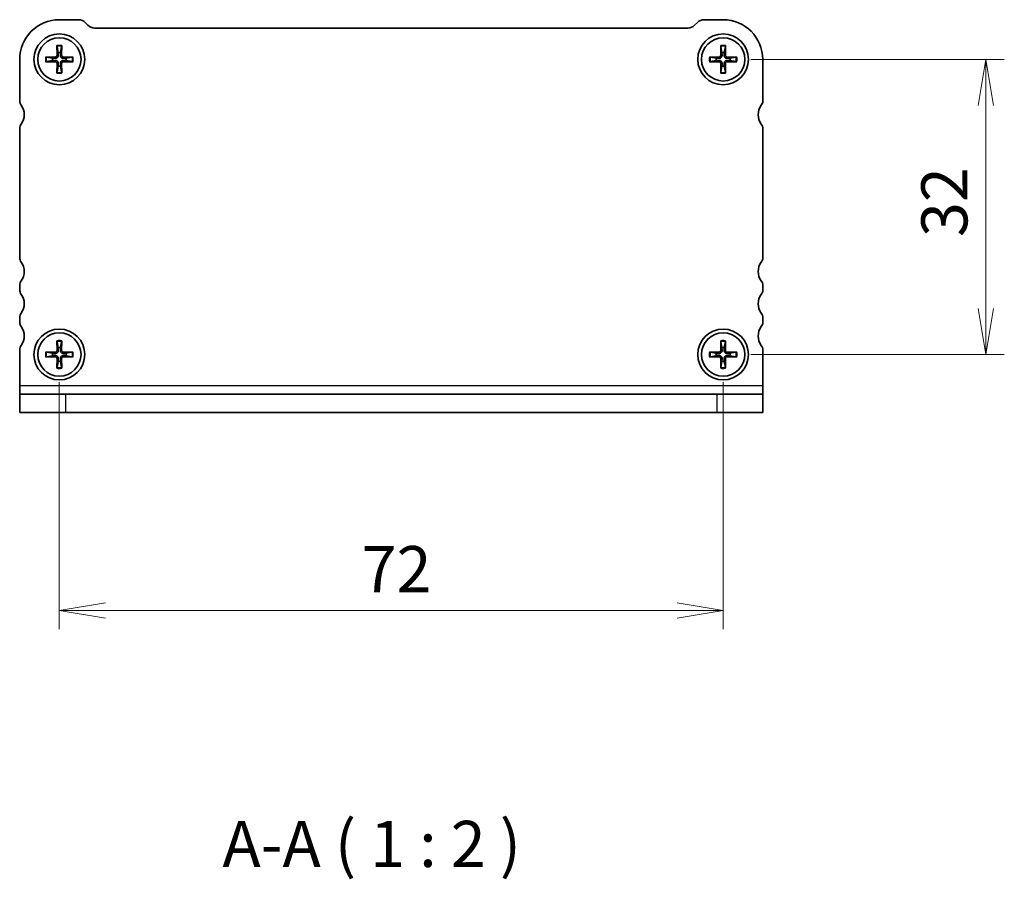
# Model space of a CAD drawing. Units: millimetres. Extents: x 0 to 3364, y 0 to 562.
# Drawn here: x 645 to 751, y 153 to 246 of the extents above; entities that cross this region are included whole.
import ezdxf

# ---------------------------------------------------------------- set-up
doc = ezdxf.new("R2010")
doc.units = ezdxf.units.MM
for name, color, linetype, lineweight in [('Dimension (ISO)', 7, 'Continuous', 18), ('Dimension (ISO) @ 1', 7, 'Continuous', 18), ('Symbol (ISO)', 7, 'Continuous', 18), ('Visible (ISO)', 7, 'Continuous', 35), ('Visible Narrow (ISO)', 7, 'Continuous', 25)]:
    doc.layers.add(name, color=color, linetype=linetype, lineweight=lineweight)
doc.styles.add('Note Text (TK)', font='MS PGothic.ttf')
doc.dimstyles.new('Default - Method 1b (TK)', dxfattribs={"dimtxt": 2.5, "dimasz": 2.5, "dimexe": 1, "dimexo": 1.5, "dimgap": 1, "dimtad": 1, "dimrnd": 1e-08, "dimdsep": 46, "dimtxsty": 'Note Text (TK)', "dimblk": 'OPEN', "dimcen": 0.09, "dimdle": 5, "dimclrd": 100, "dimclre": 100, "dimclrt": 7, "dimadec": 1, "dimazin": 1, "dimtfac": 1, "dimtmove": 0, "dimatfit": 3, "dimldrblk": 'OPEN', "dimfxl": 0, "dimtolj": 1, "dimlwd": -1, "dimlwe": -1, "dimarcsym": 0})

# ---------------------------------------------------------------- blocks, each defined once
blk = doc.blocks.new('_Open')
at = {"color": 0, "linetype": 'ByBlock', "lineweight": -2}
for p, q in [((-1, 0.167), (0, 0)), ((-1, -0.167), (0, 0)), ((0, 0), (-1, 0))]:
    blk.add_line(p, q, dxfattribs=at)
blk = doc.blocks.new('*D185')
at = {"layer": 'Defpoints', "color": 0, "transparency": 16777216}
for p in [(648.92, 209.52), (720.92, 209.52), (720.92, 181.75)]:
    blk.add_point(p, dxfattribs=at)
at = {"layer": 'Dimension (ISO)', "color": 100, "transparency": 16777216}
for p, q in [((648.92, 206.52), (648.92, 179.75)), ((720.92, 206.52), (720.92, 179.75)), ((653.92, 181.75), (715.92, 181.75))]:
    blk.add_line(p, q, dxfattribs=at)
at = {"layer": 'Dimension (ISO)', "color": 100, "transparency": 16777216, "xscale": 5, "yscale": 5, "zscale": 5, "rotation": 180}
blk.add_blockref('_Open', (648.92, 181.75), dxfattribs=at)
at = {"layer": 'Dimension (ISO)', "color": 100, "transparency": 16777216, "xscale": 5, "yscale": 5, "zscale": 5}
blk.add_blockref('_Open', (720.92, 181.75), dxfattribs=at)
at = {"layer": 'Dimension (ISO)', "color": 7, "transparency": 16777216, "insert": (681.71, 186.25), "char_height": 5, "attachment_point": 4, "style": 'Note Text (TK)'}
blk.add_mtext('\\A1;72', dxfattribs=at)
blk = doc.blocks.new('*D186')
at = {"layer": 'Defpoints', "color": 0, "transparency": 16777216}
for p in [(720.92, 241.52), (749.42, 241.52), (720.92, 209.52)]:
    blk.add_point(p, dxfattribs=at)
at = {"layer": 'Dimension (ISO)', "color": 100, "transparency": 16777216}
for p, q in [((723.92, 241.52), (751.42, 241.52)), ((749.42, 214.52), (749.42, 236.52)), ((723.92, 209.52), (751.42, 209.52))]:
    blk.add_line(p, q, dxfattribs=at)
at = {"layer": 'Dimension (ISO)', "color": 100, "transparency": 16777216, "xscale": 5, "yscale": 5, "zscale": 5}
for p, rotation in [((749.42, 241.52), 90), ((749.42, 209.52), 270)]:
    blk.add_blockref('_Open', p, dxfattribs=dict(at, rotation=rotation))
at = {"layer": 'Dimension (ISO)', "color": 7, "transparency": 16777216, "insert": (744.92, 222.26), "char_height": 5, "attachment_point": 4, "rotation": 90, "style": 'Note Text (TK)'}
blk.add_mtext('\\A1;32', dxfattribs=at)

msp = doc.modelspace()

# ---------------------------------------------------------------- linework, layer by layer
at = {"layer": 'Visible (ISO)'}
for p, q in [((648.9226, 245.8222), (651.0084, 245.8222)), ((718.8368, 245.8222), (720.9226, 245.8222)), ((651.7155, 245.5293), (652.0297, 245.215)), ((652.7368, 244.9222), (717.1084, 244.9222)), ((717.8155, 245.2151), (718.1297, 245.5293)), ((648.6675, 243.0136), (648.6697, 241.9621)), ((648.6726, 242.9218), (648.7916, 242.2625)), ((649.0536, 242.2625), (649.1726, 242.9218)), ((649.1777, 243.0136), (649.1755, 241.9621)), ((720.6675, 243.0136), (720.6697, 241.9622)), ((720.6726, 242.9218), (720.7916, 242.2625)), ((721.0536, 242.2625), (721.1726, 242.9218)), ((721.1777, 243.0136), (721.1755, 241.9622)), ((644.6226, 237.0222), (644.6226, 241.5222)), ((647.4311, 241.7773), (648.4826, 241.7751)), ((648.1822, 241.6532), (647.5229, 241.7722)), ((647.5229, 241.2722), (648.1822, 241.3911)), ((650.4141, 241.7773), (649.3626, 241.7751)), ((650.3223, 241.7722), (649.663, 241.6532)), ((649.663, 241.3911), (650.3223, 241.2722)), ((719.4311, 241.7773), (720.4826, 241.7751)), ((720.1822, 241.6532), (719.5229, 241.7722)), ((719.5229, 241.2722), (720.1822, 241.3911)), ((722.4141, 241.7773), (721.3626, 241.7751)), ((722.3223, 241.7722), (721.663, 241.6532)), ((721.663, 241.3911), (722.3223, 241.2722)), ((725.2226, 241.5222), (725.2226, 237.0222)), ((647.4311, 241.267), (648.4826, 241.2692)), ((648.6675, 240.0307), (648.6697, 241.0822)), ((648.7916, 240.7818), (648.6726, 240.1225)), ((649.1726, 240.1225), (649.0536, 240.7818)), ((649.1777, 240.0307), (649.1755, 241.0822)), ((650.4141, 241.267), (649.3626, 241.2692)), ((719.4311, 241.267), (720.4826, 241.2692)), ((720.6675, 240.0307), (720.6697, 241.0822)), ((720.7916, 240.7818), (720.6726, 240.1225)), ((721.1726, 240.1225), (721.0536, 240.7818)), ((721.1777, 240.0307), (721.1755, 241.0822)), ((722.4141, 241.267), (721.3626, 241.2692)), ((644.6226, 220.0222), (644.6226, 234.0222)), ((725.2226, 234.0221), (725.2226, 220.0222)), ((644.6226, 216.5222), (644.6226, 217.0222)), ((725.2226, 217.0222), (725.2226, 216.5222)), ((644.6226, 213.0222), (644.6226, 213.5222)), ((725.2226, 213.5222), (725.2226, 213.0222)), ((648.6675, 211.0136), (648.6697, 209.9621)), ((648.6726, 210.9218), (648.7916, 210.2625)), ((649.0536, 210.2625), (649.1726, 210.9218)), ((649.1777, 211.0136), (649.1755, 209.9621)), ((720.6675, 211.0136), (720.6697, 209.9622)), ((720.6726, 210.9218), (720.7916, 210.2625)), ((721.0536, 210.2625), (721.1726, 210.9218)), ((721.1777, 211.0136), (721.1755, 209.9622)), ((644.6226, 209.5222), (644.6226, 210.0222)), ((644.6226, 206.1597), (644.6226, 209.5222)), ((647.4311, 209.7773), (648.4826, 209.7751)), ((648.1822, 209.6532), (647.5229, 209.7722)), ((647.5229, 209.2722), (648.1822, 209.3911)), ((650.4141, 209.7773), (649.3626, 209.7751)), ((650.3223, 209.7722), (649.663, 209.6532)), ((649.663, 209.3911), (650.3223, 209.2722)), ((719.4311, 209.7773), (720.4826, 209.7751)), ((720.1822, 209.6532), (719.5229, 209.7722)), ((719.5229, 209.2722), (720.1822, 209.3911)), ((722.4141, 209.7773), (721.3626, 209.7751)), ((722.3223, 209.7722), (721.663, 209.6532)), ((721.663, 209.3911), (722.3223, 209.2722)), ((725.2226, 210.0222), (725.2226, 206.1597)), ((647.4311, 209.267), (648.4826, 209.2692)), ((648.6675, 208.0307), (648.6697, 209.0822)), ((648.7916, 208.7818), (648.6726, 208.1225)), ((649.1726, 208.1225), (649.0536, 208.7818)), ((649.1777, 208.0307), (649.1755, 209.0822)), ((650.4141, 209.267), (649.3626, 209.2692)), ((719.4311, 209.267), (720.4826, 209.2692)), ((720.6675, 208.0307), (720.6697, 209.0822)), ((720.7916, 208.7818), (720.6726, 208.1225)), ((721.1726, 208.1225), (721.0536, 208.7818)), ((721.1777, 208.0307), (721.1755, 209.0822)), ((722.4141, 209.267), (721.3626, 209.2692)), ((644.6226, 206.1597), (644.6226, 205.2222)), ((725.2226, 206.1597), (725.2226, 205.2222)), ((644.6226, 205.2222), (649.6226, 205.2222)), ((644.6226, 205.2222), (644.6226, 203.2222)), ((649.6226, 205.2222), (720.2226, 205.2222)), ((720.2226, 205.2222), (725.2226, 205.2222)), ((725.2226, 203.2222), (725.2226, 205.2222)), ((649.6226, 203.2222), (644.6226, 203.2222)), ((649.6226, 203.2222), (720.2226, 203.2222)), ((725.2226, 203.2222), (720.2226, 203.2222))]:
    msp.add_line(p, q, dxfattribs=at)
for centre, radius in [((648.9226, 241.5222), 2.75), ((648.9226, 241.5222), 2.35), ((720.9226, 241.5222), 2.75), ((720.9226, 241.5222), 2.35), ((648.9226, 209.5222), 2.75), ((648.9226, 209.5222), 2.35), ((720.9226, 209.5222), 2.75), ((720.9226, 209.5222), 2.35)]:
    msp.add_circle(centre, radius, dxfattribs=at)
for centre, radius, start, end in [((648.9226, 241.5222), 4.3, 90.000007, 180.000007), ((651.0084, 244.8222), 1, 45.000007, 90.000007), ((718.8368, 244.8222), 1, 90.000007, 135.000007), ((720.9226, 241.5222), 4.3, 0.000007, 90.000007), ((652.7368, 245.9222), 1, 225.000007, 270.000007), ((717.1084, 245.9222), 1, 270.000007, 315.000007), ((648.9226, 241.5222), 0.7519, 169.962619, 190.037395), ((648.483, 241.9617), 0.1867, 269.878976, 0.121039), ((648.9226, 241.5222), 0.7519, 79.962619, 100.037395), ((649.3622, 241.9617), 0.1867, 179.878976, 270.121039), ((648.9226, 241.5222), 0.7519, 349.962619, 10.037395), ((720.9226, 241.5222), 0.7519, 169.962619, 190.037395), ((720.483, 241.9618), 0.1867, 269.878976, 0.121039), ((720.9226, 241.5222), 0.7519, 79.962619, 100.037395), ((721.3622, 241.9618), 0.1867, 179.878976, 270.121039), ((720.9226, 241.5222), 0.7519, 349.962619, 10.037395), ((648.483, 241.0826), 0.1867, 359.878976, 90.121039), ((648.9226, 241.5222), 0.7519, 259.962619, 280.037395), ((649.3622, 241.0826), 0.1867, 89.878976, 180.121039), ((720.483, 241.0826), 0.1867, 359.878976, 90.121039), ((720.9226, 241.5222), 0.7519, 259.962619, 280.037395), ((721.3622, 241.0826), 0.1867, 89.878976, 180.121039), ((645.4226, 237.0222), 0.8, 180.000007, 216.869904), ((643.4226, 235.5222), 1.7, 0.000008, 36.869904), ((726.4226, 235.5222), 1.7, 143.13011, 179.999597), ((724.4226, 237.0222), 0.8, 323.13011, 0.000007), ((643.4226, 235.5222), 1.7, 323.130114, 0.000007), ((726.4226, 235.5221), 1.7, 179.99643, 216.869865), ((645.4226, 234.0222), 0.8, 143.130114, 180.000011), ((724.4226, 234.0221), 0.8, 0.000878, 36.869901), ((645.4226, 220.0222), 0.8, 180.000007, 216.869906), ((724.4226, 220.0222), 0.8, 323.130108, 0.000007), ((643.4226, 218.5222), 1.7, 323.13011, 36.869907), ((726.4226, 218.5222), 1.7, 143.130108, 216.869905), ((645.4226, 217.0222), 0.8, 143.13011, 180.000007), ((724.4226, 217.0222), 0.8, 0.000007, 36.869905), ((645.4226, 216.5222), 0.8, 180.000007, 216.869905), ((643.4226, 215.0222), 1.7, 323.13011, 36.869905), ((726.4226, 215.0222), 1.7, 143.13011, 216.869905), ((724.4226, 216.5222), 0.8, 323.13011, 0.000007), ((645.4226, 213.5222), 0.8, 143.13011, 180.000007), ((724.4226, 213.5222), 0.8, 0.000007, 36.869905), ((645.4226, 213.0222), 0.8, 180.000007, 216.869905), ((643.4226, 211.5222), 1.7, 323.13011, 36.869905), ((726.4226, 211.5222), 1.7, 143.13011, 216.869905), ((724.4226, 213.0222), 0.8, 323.13011, 0.000007), ((645.4226, 210.0222), 0.8, 143.13011, 180.000007), ((724.4226, 210.0222), 0.8, 0.000012, 36.86991), ((648.9226, 209.5222), 0.7519, 169.962619, 190.037395), ((648.483, 209.9617), 0.1867, 269.878976, 0.121039), ((648.9226, 209.5222), 0.7519, 79.962619, 100.037395), ((649.3622, 209.9617), 0.1867, 179.878976, 270.121039), ((648.9226, 209.5222), 0.7519, 349.962619, 10.037395), ((720.9226, 209.5222), 0.7519, 169.962619, 190.037395), ((720.483, 209.9618), 0.1867, 269.878976, 0.121039), ((720.9226, 209.5222), 0.7519, 79.962619, 100.037395), ((721.3622, 209.9618), 0.1867, 179.878976, 270.121039), ((720.9226, 209.5222), 0.7519, 349.962619, 10.037395), ((648.483, 209.0826), 0.1867, 359.878976, 90.121039), ((648.9226, 209.5222), 0.7519, 259.962619, 280.037395), ((649.3622, 209.0826), 0.1867, 89.878976, 180.121039), ((720.483, 209.0826), 0.1867, 359.878976, 90.121039), ((720.9226, 209.5222), 0.7519, 259.962619, 280.037395), ((721.3622, 209.0826), 0.1867, 89.878976, 180.121039)]:
    msp.add_arc(centre, radius, start, end, dxfattribs=at)
for points, knots in [([(648.6726, 242.9218), (648.6717, 242.9267), (648.6709, 242.9335), (648.6694, 242.9496), (648.6687, 242.9622), (648.6678, 242.9857), (648.6675, 243.0008), (648.6675, 243.0136)], [0.0349389793, 0.0349389793, 0.0349389793, 0.0349389793, 0.0380052867, 0.0380052867, 0.041798049, 0.041798049, 0.0456391434, 0.0456391434, 0.0456391434, 0.0456391434]), ([(649.1777, 243.0136), (649.1777, 243.0008), (649.1774, 242.9857), (649.1765, 242.9622), (649.1758, 242.9496), (649.1743, 242.9335), (649.1734, 242.9267), (649.1726, 242.9218)], [0.0153012311, 0.0153012311, 0.0153012311, 0.0153012311, 0.0191423255, 0.0191423255, 0.0229350878, 0.0229350878, 0.0260013952, 0.0260013952, 0.0260013952, 0.0260013952]), ([(720.6726, 242.9218), (720.6717, 242.9267), (720.6709, 242.9335), (720.6694, 242.9496), (720.6687, 242.9622), (720.6678, 242.9857), (720.6675, 243.0008), (720.6675, 243.0136)], [0.0349389793, 0.0349389793, 0.0349389793, 0.0349389793, 0.0380052867, 0.0380052867, 0.041798049, 0.041798049, 0.0456391434, 0.0456391434, 0.0456391434, 0.0456391434]), ([(721.1777, 243.0136), (721.1777, 243.0008), (721.1774, 242.9857), (721.1765, 242.9622), (721.1758, 242.9496), (721.1743, 242.9335), (721.1734, 242.9267), (721.1726, 242.9218)], [0.0153012311, 0.0153012311, 0.0153012311, 0.0153012311, 0.0191423255, 0.0191423255, 0.0229350878, 0.0229350878, 0.0260013952, 0.0260013952, 0.0260013952, 0.0260013952]), ([(647.4311, 241.7773), (647.4439, 241.7773), (647.459, 241.777), (647.4825, 241.7761), (647.4951, 241.7753), (647.5112, 241.7739), (647.5181, 241.773), (647.5229, 241.7722)], [0.0153012311, 0.0153012311, 0.0153012311, 0.0153012311, 0.0191423255, 0.0191423255, 0.0229350878, 0.0229350878, 0.0260013952, 0.0260013952, 0.0260013952, 0.0260013952]), ([(648.806, 241.9624), (648.8077, 241.9269), (648.803, 241.8899), (648.7868, 241.8351), (648.777, 241.8114), (648.7508, 241.7667), (648.7344, 241.7456), (648.6992, 241.7104), (648.6781, 241.694), (648.6333, 241.6678), (648.6096, 241.658), (648.5548, 241.6417), (648.5179, 241.6371), (648.4823, 241.6388)], [0.1424961555, 0.1424961555, 0.1424961555, 0.1424961555, 0.1536372285, 0.1536372285, 0.161107732, 0.161107732, 0.1685782355, 0.1685782355, 0.176048739, 0.176048739, 0.1835192426, 0.1835192426, 0.1946603155, 0.1946603155, 0.1946603155, 0.1946603155]), ([(648.4823, 241.4055), (648.5179, 241.4072), (648.5548, 241.4026), (648.6096, 241.3863), (648.6333, 241.3765), (648.6781, 241.3504), (648.6992, 241.334), (648.7344, 241.2987), (648.7508, 241.2776), (648.777, 241.2329), (648.7868, 241.2092), (648.803, 241.1544), (648.8077, 241.1174), (648.806, 241.0819)], [0.1424961555, 0.1424961555, 0.1424961555, 0.1424961555, 0.1536372285, 0.1536372285, 0.161107732, 0.161107732, 0.1685782355, 0.1685782355, 0.176048739, 0.176048739, 0.1835192426, 0.1835192426, 0.1946603155, 0.1946603155, 0.1946603155, 0.1946603155]), ([(649.3629, 241.6388), (649.3273, 241.6371), (649.2904, 241.6417), (649.2355, 241.658), (649.2119, 241.6678), (649.1671, 241.694), (649.146, 241.7104), (649.1108, 241.7456), (649.0944, 241.7667), (649.0682, 241.8114), (649.0584, 241.8351), (649.0422, 241.8899), (649.0375, 241.9269), (649.0392, 241.9624)], [0.1424961555, 0.1424961555, 0.1424961555, 0.1424961555, 0.1536372285, 0.1536372285, 0.161107732, 0.161107732, 0.1685782355, 0.1685782355, 0.176048739, 0.176048739, 0.1835192426, 0.1835192426, 0.1946603155, 0.1946603155, 0.1946603155, 0.1946603155]), ([(649.0392, 241.0819), (649.0375, 241.1174), (649.0422, 241.1544), (649.0584, 241.2092), (649.0682, 241.2329), (649.0944, 241.2776), (649.1108, 241.2987), (649.146, 241.334), (649.1671, 241.3504), (649.2119, 241.3765), (649.2355, 241.3863), (649.2904, 241.4026), (649.3273, 241.4072), (649.3629, 241.4055)], [0.1424961555, 0.1424961555, 0.1424961555, 0.1424961555, 0.1536372285, 0.1536372285, 0.161107732, 0.161107732, 0.1685782355, 0.1685782355, 0.176048739, 0.176048739, 0.1835192426, 0.1835192426, 0.1946603155, 0.1946603155, 0.1946603155, 0.1946603155]), ([(650.3223, 241.7722), (650.3271, 241.773), (650.334, 241.7739), (650.3501, 241.7753), (650.3627, 241.7761), (650.3862, 241.777), (650.4012, 241.7773), (650.4141, 241.7773)], [0.0349389793, 0.0349389793, 0.0349389793, 0.0349389793, 0.0380052867, 0.0380052867, 0.041798049, 0.041798049, 0.0456391434, 0.0456391434, 0.0456391434, 0.0456391434]), ([(719.4311, 241.7773), (719.4439, 241.7773), (719.459, 241.777), (719.4825, 241.7761), (719.4951, 241.7753), (719.5112, 241.7739), (719.5181, 241.773), (719.5229, 241.7722)], [0.0153012311, 0.0153012311, 0.0153012311, 0.0153012311, 0.0191423255, 0.0191423255, 0.0229350878, 0.0229350878, 0.0260013952, 0.0260013952, 0.0260013952, 0.0260013952]), ([(720.806, 241.9624), (720.8077, 241.9269), (720.803, 241.8899), (720.7868, 241.8351), (720.777, 241.8115), (720.7508, 241.7667), (720.7344, 241.7456), (720.6992, 241.7104), (720.6781, 241.694), (720.6333, 241.6678), (720.6097, 241.658), (720.5548, 241.6417), (720.5179, 241.6371), (720.4823, 241.6388)], [0.1424961555, 0.1424961555, 0.1424961555, 0.1424961555, 0.1536372285, 0.1536372285, 0.161107732, 0.161107732, 0.1685782355, 0.1685782355, 0.176048739, 0.176048739, 0.1835192426, 0.1835192426, 0.1946603155, 0.1946603155, 0.1946603155, 0.1946603155]), ([(720.4823, 241.4055), (720.5179, 241.4072), (720.5548, 241.4026), (720.6097, 241.3863), (720.6333, 241.3765), (720.6781, 241.3504), (720.6992, 241.334), (720.7344, 241.2987), (720.7508, 241.2776), (720.777, 241.2329), (720.7868, 241.2092), (720.803, 241.1544), (720.8077, 241.1174), (720.806, 241.0819)], [0.1424961555, 0.1424961555, 0.1424961555, 0.1424961555, 0.1536372285, 0.1536372285, 0.161107732, 0.161107732, 0.1685782355, 0.1685782355, 0.176048739, 0.176048739, 0.1835192426, 0.1835192426, 0.1946603155, 0.1946603155, 0.1946603155, 0.1946603155]), ([(721.3629, 241.6388), (721.3273, 241.6371), (721.2904, 241.6417), (721.2355, 241.658), (721.2119, 241.6678), (721.1671, 241.694), (721.146, 241.7104), (721.1108, 241.7456), (721.0944, 241.7667), (721.0682, 241.8115), (721.0584, 241.8351), (721.0422, 241.8899), (721.0375, 241.9269), (721.0392, 241.9624)], [0.1424961555, 0.1424961555, 0.1424961555, 0.1424961555, 0.1536372285, 0.1536372285, 0.161107732, 0.161107732, 0.1685782355, 0.1685782355, 0.176048739, 0.176048739, 0.1835192426, 0.1835192426, 0.1946603155, 0.1946603155, 0.1946603155, 0.1946603155]), ([(721.0392, 241.0819), (721.0375, 241.1174), (721.0422, 241.1544), (721.0584, 241.2092), (721.0682, 241.2329), (721.0944, 241.2776), (721.1108, 241.2987), (721.146, 241.334), (721.1671, 241.3504), (721.2119, 241.3765), (721.2355, 241.3863), (721.2904, 241.4026), (721.3273, 241.4072), (721.3629, 241.4055)], [0.1424961555, 0.1424961555, 0.1424961555, 0.1424961555, 0.1536372285, 0.1536372285, 0.161107732, 0.161107732, 0.1685782355, 0.1685782355, 0.176048739, 0.176048739, 0.1835192426, 0.1835192426, 0.1946603155, 0.1946603155, 0.1946603155, 0.1946603155]), ([(722.3223, 241.7722), (722.3271, 241.773), (722.334, 241.7739), (722.3501, 241.7753), (722.3627, 241.7761), (722.3862, 241.777), (722.4012, 241.7773), (722.4141, 241.7773)], [0.0349389793, 0.0349389793, 0.0349389793, 0.0349389793, 0.0380052867, 0.0380052867, 0.041798049, 0.041798049, 0.0456391434, 0.0456391434, 0.0456391434, 0.0456391434]), ([(647.5229, 241.2722), (647.5181, 241.2713), (647.5112, 241.2704), (647.4951, 241.269), (647.4825, 241.2682), (647.459, 241.2673), (647.4439, 241.267), (647.4311, 241.267)], [0.0349389793, 0.0349389793, 0.0349389793, 0.0349389793, 0.0380052867, 0.0380052867, 0.041798049, 0.041798049, 0.0456391434, 0.0456391434, 0.0456391434, 0.0456391434]), ([(650.4141, 241.267), (650.4012, 241.267), (650.3862, 241.2673), (650.3627, 241.2682), (650.3501, 241.269), (650.334, 241.2704), (650.3271, 241.2713), (650.3223, 241.2722)], [0.0153012311, 0.0153012311, 0.0153012311, 0.0153012311, 0.0191423255, 0.0191423255, 0.0229350878, 0.0229350878, 0.0260013952, 0.0260013952, 0.0260013952, 0.0260013952]), ([(719.5229, 241.2722), (719.5181, 241.2713), (719.5112, 241.2705), (719.4951, 241.269), (719.4825, 241.2682), (719.459, 241.2673), (719.4439, 241.2671), (719.4311, 241.267)], [0.0349389793, 0.0349389793, 0.0349389793, 0.0349389793, 0.0380052867, 0.0380052867, 0.041798049, 0.041798049, 0.0456391434, 0.0456391434, 0.0456391434, 0.0456391434]), ([(722.4141, 241.267), (722.4012, 241.2671), (722.3862, 241.2673), (722.3627, 241.2682), (722.3501, 241.269), (722.334, 241.2705), (722.3271, 241.2713), (722.3223, 241.2722)], [0.0153012311, 0.0153012311, 0.0153012311, 0.0153012311, 0.0191423255, 0.0191423255, 0.0229350878, 0.0229350878, 0.0260013952, 0.0260013952, 0.0260013952, 0.0260013952]), ([(648.6675, 240.0307), (648.6675, 240.0435), (648.6678, 240.0586), (648.6687, 240.0821), (648.6694, 240.0947), (648.6709, 240.1108), (648.6717, 240.1176), (648.6726, 240.1225)], [0.0153012311, 0.0153012311, 0.0153012311, 0.0153012311, 0.0191423255, 0.0191423255, 0.0229350878, 0.0229350878, 0.0260013952, 0.0260013952, 0.0260013952, 0.0260013952]), ([(649.1726, 240.1225), (649.1734, 240.1176), (649.1743, 240.1108), (649.1758, 240.0947), (649.1765, 240.0821), (649.1774, 240.0586), (649.1777, 240.0435), (649.1777, 240.0307)], [0.0349389793, 0.0349389793, 0.0349389793, 0.0349389793, 0.0380052867, 0.0380052867, 0.041798049, 0.041798049, 0.0456391434, 0.0456391434, 0.0456391434, 0.0456391434]), ([(720.6675, 240.0307), (720.6675, 240.0435), (720.6678, 240.0586), (720.6687, 240.0821), (720.6694, 240.0947), (720.6709, 240.1108), (720.6717, 240.1176), (720.6726, 240.1225)], [0.0153012311, 0.0153012311, 0.0153012311, 0.0153012311, 0.0191423255, 0.0191423255, 0.0229350878, 0.0229350878, 0.0260013952, 0.0260013952, 0.0260013952, 0.0260013952]), ([(721.1726, 240.1225), (721.1734, 240.1176), (721.1743, 240.1108), (721.1758, 240.0947), (721.1765, 240.0821), (721.1774, 240.0586), (721.1777, 240.0435), (721.1777, 240.0307)], [0.0349389793, 0.0349389793, 0.0349389793, 0.0349389793, 0.0380052867, 0.0380052867, 0.041798049, 0.041798049, 0.0456391434, 0.0456391434, 0.0456391434, 0.0456391434]), ([(648.6726, 210.9218), (648.6718, 210.9267), (648.6709, 210.9335), (648.6694, 210.9496), (648.6687, 210.9622), (648.6678, 210.9857), (648.6675, 211.0008), (648.6675, 211.0136)], [0.0349389793, 0.0349389793, 0.0349389793, 0.0349389793, 0.0380052867, 0.0380052867, 0.041798049, 0.041798049, 0.0456391434, 0.0456391434, 0.0456391434, 0.0456391434]), ([(649.1777, 211.0136), (649.1777, 211.0008), (649.1774, 210.9857), (649.1765, 210.9622), (649.1758, 210.9496), (649.1743, 210.9335), (649.1734, 210.9267), (649.1726, 210.9218)], [0.0153012311, 0.0153012311, 0.0153012311, 0.0153012311, 0.0191423255, 0.0191423255, 0.0229350878, 0.0229350878, 0.0260013952, 0.0260013952, 0.0260013952, 0.0260013952]), ([(720.6726, 210.9218), (720.6718, 210.9267), (720.6709, 210.9335), (720.6694, 210.9496), (720.6687, 210.9622), (720.6678, 210.9857), (720.6675, 211.0008), (720.6675, 211.0136)], [0.0349389793, 0.0349389793, 0.0349389793, 0.0349389793, 0.0380052867, 0.0380052867, 0.041798049, 0.041798049, 0.0456391434, 0.0456391434, 0.0456391434, 0.0456391434]), ([(721.1777, 211.0136), (721.1777, 211.0008), (721.1774, 210.9857), (721.1765, 210.9622), (721.1758, 210.9496), (721.1743, 210.9335), (721.1734, 210.9267), (721.1726, 210.9218)], [0.0153012311, 0.0153012311, 0.0153012311, 0.0153012311, 0.0191423255, 0.0191423255, 0.0229350878, 0.0229350878, 0.0260013952, 0.0260013952, 0.0260013952, 0.0260013952]), ([(647.4311, 209.7773), (647.4439, 209.7773), (647.459, 209.777), (647.4825, 209.7761), (647.4951, 209.7753), (647.5112, 209.7739), (647.5181, 209.773), (647.5229, 209.7722)], [0.0153012311, 0.0153012311, 0.0153012311, 0.0153012311, 0.0191423255, 0.0191423255, 0.0229350878, 0.0229350878, 0.0260013952, 0.0260013952, 0.0260013952, 0.0260013952]), ([(648.806, 209.9624), (648.8077, 209.9269), (648.803, 209.8899), (648.7868, 209.8351), (648.777, 209.8114), (648.7508, 209.7667), (648.7344, 209.7456), (648.6992, 209.7104), (648.6781, 209.694), (648.6333, 209.6678), (648.6097, 209.658), (648.5548, 209.6417), (648.5179, 209.6371), (648.4823, 209.6388)], [0.1424961555, 0.1424961555, 0.1424961555, 0.1424961555, 0.1536372285, 0.1536372285, 0.161107732, 0.161107732, 0.1685782355, 0.1685782355, 0.176048739, 0.176048739, 0.1835192426, 0.1835192426, 0.1946603155, 0.1946603155, 0.1946603155, 0.1946603155]), ([(648.4823, 209.4055), (648.5179, 209.4072), (648.5548, 209.4026), (648.6097, 209.3863), (648.6333, 209.3765), (648.6781, 209.3504), (648.6992, 209.334), (648.7344, 209.2987), (648.7508, 209.2776), (648.777, 209.2329), (648.7868, 209.2092), (648.803, 209.1544), (648.8077, 209.1174), (648.806, 209.0819)], [0.1424961555, 0.1424961555, 0.1424961555, 0.1424961555, 0.1536372285, 0.1536372285, 0.161107732, 0.161107732, 0.1685782355, 0.1685782355, 0.176048739, 0.176048739, 0.1835192426, 0.1835192426, 0.1946603155, 0.1946603155, 0.1946603155, 0.1946603155]), ([(649.3629, 209.6388), (649.3273, 209.6371), (649.2904, 209.6417), (649.2355, 209.658), (649.2119, 209.6678), (649.1671, 209.694), (649.146, 209.7104), (649.1108, 209.7456), (649.0944, 209.7667), (649.0682, 209.8114), (649.0584, 209.8351), (649.0422, 209.8899), (649.0375, 209.9269), (649.0392, 209.9624)], [0.1424961555, 0.1424961555, 0.1424961555, 0.1424961555, 0.1536372285, 0.1536372285, 0.161107732, 0.161107732, 0.1685782355, 0.1685782355, 0.176048739, 0.176048739, 0.1835192426, 0.1835192426, 0.1946603155, 0.1946603155, 0.1946603155, 0.1946603155]), ([(649.0392, 209.0819), (649.0375, 209.1174), (649.0422, 209.1544), (649.0584, 209.2092), (649.0682, 209.2329), (649.0944, 209.2776), (649.1108, 209.2987), (649.146, 209.334), (649.1671, 209.3504), (649.2119, 209.3765), (649.2355, 209.3863), (649.2904, 209.4026), (649.3273, 209.4072), (649.3629, 209.4055)], [0.1424961555, 0.1424961555, 0.1424961555, 0.1424961555, 0.1536372285, 0.1536372285, 0.161107732, 0.161107732, 0.1685782355, 0.1685782355, 0.176048739, 0.176048739, 0.1835192426, 0.1835192426, 0.1946603155, 0.1946603155, 0.1946603155, 0.1946603155]), ([(650.3223, 209.7722), (650.3271, 209.773), (650.334, 209.7739), (650.3501, 209.7753), (650.3627, 209.7761), (650.3862, 209.777), (650.4013, 209.7773), (650.4141, 209.7773)], [0.0349389793, 0.0349389793, 0.0349389793, 0.0349389793, 0.0380052867, 0.0380052867, 0.041798049, 0.041798049, 0.0456391434, 0.0456391434, 0.0456391434, 0.0456391434]), ([(719.4311, 209.7773), (719.444, 209.7773), (719.459, 209.777), (719.4825, 209.7761), (719.4951, 209.7753), (719.5112, 209.7739), (719.5181, 209.773), (719.5229, 209.7722)], [0.0153012311, 0.0153012311, 0.0153012311, 0.0153012311, 0.0191423255, 0.0191423255, 0.0229350878, 0.0229350878, 0.0260013952, 0.0260013952, 0.0260013952, 0.0260013952]), ([(720.806, 209.9624), (720.8077, 209.9269), (720.803, 209.8899), (720.7868, 209.8351), (720.777, 209.8115), (720.7508, 209.7667), (720.7344, 209.7456), (720.6992, 209.7104), (720.6781, 209.694), (720.6333, 209.6678), (720.6097, 209.658), (720.5548, 209.6417), (720.5179, 209.6371), (720.4823, 209.6388)], [0.1424961555, 0.1424961555, 0.1424961555, 0.1424961555, 0.1536372285, 0.1536372285, 0.161107732, 0.161107732, 0.1685782355, 0.1685782355, 0.176048739, 0.176048739, 0.1835192426, 0.1835192426, 0.1946603155, 0.1946603155, 0.1946603155, 0.1946603155]), ([(720.4823, 209.4055), (720.5179, 209.4072), (720.5548, 209.4026), (720.6097, 209.3863), (720.6333, 209.3765), (720.6781, 209.3504), (720.6992, 209.334), (720.7344, 209.2987), (720.7508, 209.2776), (720.777, 209.2329), (720.7868, 209.2092), (720.803, 209.1544), (720.8077, 209.1174), (720.806, 209.0819)], [0.1424961555, 0.1424961555, 0.1424961555, 0.1424961555, 0.1536372285, 0.1536372285, 0.161107732, 0.161107732, 0.1685782355, 0.1685782355, 0.176048739, 0.176048739, 0.1835192426, 0.1835192426, 0.1946603155, 0.1946603155, 0.1946603155, 0.1946603155]), ([(721.3629, 209.6388), (721.3273, 209.6371), (721.2904, 209.6417), (721.2355, 209.658), (721.2119, 209.6678), (721.1671, 209.694), (721.146, 209.7104), (721.1108, 209.7456), (721.0944, 209.7667), (721.0682, 209.8115), (721.0584, 209.8351), (721.0422, 209.8899), (721.0375, 209.9269), (721.0392, 209.9624)], [0.1424961555, 0.1424961555, 0.1424961555, 0.1424961555, 0.1536372285, 0.1536372285, 0.161107732, 0.161107732, 0.1685782355, 0.1685782355, 0.176048739, 0.176048739, 0.1835192426, 0.1835192426, 0.1946603155, 0.1946603155, 0.1946603155, 0.1946603155]), ([(721.0392, 209.0819), (721.0375, 209.1174), (721.0422, 209.1544), (721.0584, 209.2092), (721.0682, 209.2329), (721.0944, 209.2776), (721.1108, 209.2987), (721.146, 209.334), (721.1671, 209.3504), (721.2119, 209.3765), (721.2355, 209.3863), (721.2904, 209.4026), (721.3273, 209.4072), (721.3629, 209.4055)], [0.1424961555, 0.1424961555, 0.1424961555, 0.1424961555, 0.1536372285, 0.1536372285, 0.161107732, 0.161107732, 0.1685782355, 0.1685782355, 0.176048739, 0.176048739, 0.1835192426, 0.1835192426, 0.1946603155, 0.1946603155, 0.1946603155, 0.1946603155]), ([(722.3223, 209.7722), (722.3271, 209.773), (722.334, 209.7739), (722.3501, 209.7753), (722.3627, 209.7761), (722.3862, 209.777), (722.4013, 209.7773), (722.4141, 209.7773)], [0.0349389793, 0.0349389793, 0.0349389793, 0.0349389793, 0.0380052867, 0.0380052867, 0.041798049, 0.041798049, 0.0456391434, 0.0456391434, 0.0456391434, 0.0456391434]), ([(647.5229, 209.2722), (647.5181, 209.2713), (647.5112, 209.2704), (647.4951, 209.269), (647.4825, 209.2682), (647.459, 209.2673), (647.4439, 209.267), (647.4311, 209.267)], [0.0349389793, 0.0349389793, 0.0349389793, 0.0349389793, 0.0380052867, 0.0380052867, 0.041798049, 0.041798049, 0.0456391434, 0.0456391434, 0.0456391434, 0.0456391434]), ([(650.4141, 209.267), (650.4013, 209.267), (650.3862, 209.2673), (650.3627, 209.2682), (650.3501, 209.269), (650.334, 209.2704), (650.3271, 209.2713), (650.3223, 209.2722)], [0.0153012311, 0.0153012311, 0.0153012311, 0.0153012311, 0.0191423255, 0.0191423255, 0.0229350878, 0.0229350878, 0.0260013952, 0.0260013952, 0.0260013952, 0.0260013952]), ([(719.5229, 209.2722), (719.5181, 209.2713), (719.5112, 209.2705), (719.4951, 209.269), (719.4825, 209.2682), (719.459, 209.2673), (719.444, 209.2671), (719.4311, 209.267)], [0.0349389793, 0.0349389793, 0.0349389793, 0.0349389793, 0.0380052867, 0.0380052867, 0.041798049, 0.041798049, 0.0456391434, 0.0456391434, 0.0456391434, 0.0456391434]), ([(722.4141, 209.267), (722.4013, 209.2671), (722.3862, 209.2673), (722.3627, 209.2682), (722.3501, 209.269), (722.334, 209.2705), (722.3271, 209.2713), (722.3223, 209.2722)], [0.0153012311, 0.0153012311, 0.0153012311, 0.0153012311, 0.0191423255, 0.0191423255, 0.0229350878, 0.0229350878, 0.0260013952, 0.0260013952, 0.0260013952, 0.0260013952]), ([(648.6675, 208.0307), (648.6675, 208.0435), (648.6678, 208.0586), (648.6687, 208.0821), (648.6694, 208.0947), (648.6709, 208.1108), (648.6718, 208.1176), (648.6726, 208.1225)], [0.0153012311, 0.0153012311, 0.0153012311, 0.0153012311, 0.0191423255, 0.0191423255, 0.0229350878, 0.0229350878, 0.0260013952, 0.0260013952, 0.0260013952, 0.0260013952]), ([(649.1726, 208.1225), (649.1734, 208.1176), (649.1743, 208.1108), (649.1758, 208.0947), (649.1765, 208.0821), (649.1774, 208.0586), (649.1777, 208.0435), (649.1777, 208.0307)], [0.0349389793, 0.0349389793, 0.0349389793, 0.0349389793, 0.0380052867, 0.0380052867, 0.041798049, 0.041798049, 0.0456391434, 0.0456391434, 0.0456391434, 0.0456391434]), ([(720.6675, 208.0307), (720.6675, 208.0435), (720.6678, 208.0586), (720.6687, 208.0821), (720.6694, 208.0947), (720.6709, 208.1108), (720.6718, 208.1176), (720.6726, 208.1225)], [0.0153012311, 0.0153012311, 0.0153012311, 0.0153012311, 0.0191423255, 0.0191423255, 0.0229350878, 0.0229350878, 0.0260013952, 0.0260013952, 0.0260013952, 0.0260013952]), ([(721.1726, 208.1225), (721.1734, 208.1176), (721.1743, 208.1108), (721.1758, 208.0947), (721.1765, 208.0821), (721.1774, 208.0586), (721.1777, 208.0435), (721.1777, 208.0307)], [0.0349389793, 0.0349389793, 0.0349389793, 0.0349389793, 0.0380052867, 0.0380052867, 0.041798049, 0.041798049, 0.0456391434, 0.0456391434, 0.0456391434, 0.0456391434])]:
    msp.add_open_spline(points, degree=3, knots=knots, dxfattribs=at)
for points, weights in [([(648.4823, 241.6388), (648.3694, 241.6442), (648.1822, 241.6532)], [1.54311777797, 1.28319509317, 1]), ([(648.1822, 241.3911), (648.3694, 241.4001), (648.4823, 241.4055)], [1, 1.28319509317, 1.54311777797]), ([(648.7916, 242.2625), (648.8006, 242.0754), (648.806, 241.9624)], [1, 1.28319509317, 1.54311777797]), ([(649.0392, 241.9624), (649.0446, 242.0754), (649.0536, 242.2625)], [1.54311777797, 1.28319509317, 1]), ([(649.663, 241.6532), (649.4758, 241.6442), (649.3629, 241.6388)], [1, 1.28319509317, 1.54311777797]), ([(649.3629, 241.4055), (649.4758, 241.4001), (649.663, 241.3911)], [1.54311777797, 1.28319509317, 1]), ([(720.4823, 241.6388), (720.3694, 241.6442), (720.1822, 241.6532)], [1.54311777797, 1.28319509317, 1]), ([(720.1822, 241.3911), (720.3694, 241.4002), (720.4823, 241.4055)], [1, 1.28319509317, 1.54311777797]), ([(720.7916, 242.2625), (720.8006, 242.0754), (720.806, 241.9624)], [1, 1.28319509317, 1.54311777797]), ([(721.0392, 241.9624), (721.0446, 242.0754), (721.0536, 242.2625)], [1.54311777797, 1.28319509317, 1]), ([(721.663, 241.6532), (721.4758, 241.6442), (721.3629, 241.6388)], [1, 1.28319509317, 1.54311777797]), ([(721.3629, 241.4055), (721.4758, 241.4002), (721.663, 241.3911)], [1.54311777797, 1.28319509317, 1]), ([(648.806, 241.0819), (648.8006, 240.9689), (648.7916, 240.7818)], [1.54311777797, 1.28319509317, 1]), ([(649.0536, 240.7818), (649.0446, 240.9689), (649.0392, 241.0819)], [1, 1.28319509317, 1.54311777797]), ([(720.806, 241.0819), (720.8006, 240.9689), (720.7916, 240.7818)], [1.54311777797, 1.28319509317, 1]), ([(721.0536, 240.7818), (721.0446, 240.9689), (721.0392, 241.0819)], [1, 1.28319509317, 1.54311777797]), ([(648.4823, 209.6388), (648.3694, 209.6442), (648.1822, 209.6532)], [1.54311777797, 1.28319509317, 1]), ([(648.1822, 209.3911), (648.3694, 209.4001), (648.4823, 209.4055)], [1, 1.28319509317, 1.54311777797]), ([(648.7916, 210.2625), (648.8006, 210.0754), (648.806, 209.9624)], [1, 1.28319509317, 1.54311777797]), ([(649.0392, 209.9624), (649.0446, 210.0754), (649.0536, 210.2625)], [1.54311777797, 1.28319509317, 1]), ([(649.663, 209.6532), (649.4758, 209.6442), (649.3629, 209.6388)], [1, 1.28319509317, 1.54311777797]), ([(649.3629, 209.4055), (649.4758, 209.4001), (649.663, 209.3911)], [1.54311777797, 1.28319509317, 1]), ([(720.4823, 209.6388), (720.3694, 209.6442), (720.1822, 209.6532)], [1.54311777797, 1.28319509317, 1]), ([(720.1822, 209.3911), (720.3694, 209.4002), (720.4823, 209.4055)], [1, 1.28319509317, 1.54311777797]), ([(720.7916, 210.2625), (720.8006, 210.0754), (720.806, 209.9624)], [1, 1.28319509317, 1.54311777797]), ([(721.0392, 209.9624), (721.0446, 210.0754), (721.0536, 210.2625)], [1.54311777797, 1.28319509317, 1]), ([(721.663, 209.6532), (721.4758, 209.6442), (721.3629, 209.6388)], [1, 1.28319509317, 1.54311777797]), ([(721.3629, 209.4055), (721.4758, 209.4002), (721.663, 209.3911)], [1.54311777797, 1.28319509317, 1]), ([(648.806, 209.0819), (648.8006, 208.9689), (648.7916, 208.7818)], [1.54311777797, 1.28319509317, 1]), ([(649.0536, 208.7818), (649.0446, 208.9689), (649.0392, 209.0819)], [1, 1.28319509317, 1.54311777797]), ([(720.806, 209.0819), (720.8006, 208.9689), (720.7916, 208.7818)], [1.54311777797, 1.28319509317, 1]), ([(721.0536, 208.7818), (721.0446, 208.9689), (721.0392, 209.0819)], [1, 1.28319509317, 1.54311777797])]:
    msp.add_rational_spline(points, weights, degree=2, dxfattribs=at)
at = {"layer": 'Visible Narrow (ISO)'}
for p, q in [((648.4826, 241.7751), (648.4823, 241.6388)), ((648.4826, 241.2692), (648.4823, 241.4055)), ((648.6697, 241.9621), (648.806, 241.9624)), ((649.1755, 241.9621), (649.0392, 241.9624)), ((649.3626, 241.7751), (649.3629, 241.6388)), ((649.3626, 241.2692), (649.3629, 241.4055)), ((720.4826, 241.7751), (720.4823, 241.6388)), ((720.4826, 241.2692), (720.4823, 241.4055)), ((720.6697, 241.9622), (720.806, 241.9624)), ((721.1755, 241.9622), (721.0392, 241.9624)), ((721.3626, 241.7751), (721.3629, 241.6388)), ((721.3626, 241.2692), (721.3629, 241.4055)), ((648.6697, 241.0822), (648.806, 241.0819)), ((649.1755, 241.0822), (649.0392, 241.0819)), ((720.6697, 241.0822), (720.806, 241.0819)), ((721.1755, 241.0822), (721.0392, 241.0819)), ((648.4826, 209.7751), (648.4823, 209.6388)), ((648.4826, 209.2692), (648.4823, 209.4055)), ((648.6697, 209.9621), (648.806, 209.9624)), ((649.1755, 209.9621), (649.0392, 209.9624)), ((649.3626, 209.7751), (649.3629, 209.6388)), ((649.3626, 209.2692), (649.3629, 209.4055)), ((720.4826, 209.7751), (720.4823, 209.6388)), ((720.4826, 209.2692), (720.4823, 209.4055)), ((720.6697, 209.9622), (720.806, 209.9624)), ((721.1755, 209.9622), (721.0392, 209.9624)), ((721.3626, 209.7751), (721.3629, 209.6388)), ((721.3626, 209.2692), (721.3629, 209.4055)), ((648.6697, 209.0822), (648.806, 209.0819)), ((649.1755, 209.0822), (649.0392, 209.0819)), ((720.6697, 209.0822), (720.806, 209.0819)), ((721.1755, 209.0822), (721.0392, 209.0819)), ((644.6226, 206.1597), (725.2226, 206.1597)), ((649.6226, 203.2222), (649.6226, 205.2222)), ((720.2226, 205.2222), (720.2226, 203.2222))]:
    msp.add_line(p, q, dxfattribs=at)
for centre, radius, start, end in [((648.9226, 241.5222), 1.5131, 80.29268, 99.707335), ((648.9226, 241.5222), 1.4218, 79.873129, 100.126886), ((720.9226, 241.5222), 1.5131, 80.29268, 99.707335), ((720.9226, 241.5222), 1.4218, 79.873129, 100.126886), ((648.9226, 241.5222), 1.5131, 170.29268, 189.707335), ((648.9226, 241.5222), 1.4218, 169.873129, 190.126886), ((648.9226, 241.5222), 1.4218, 349.873129, 10.126886), ((648.9226, 241.5222), 1.5131, 350.29268, 9.707335), ((720.9226, 241.5222), 1.5131, 170.29268, 189.707335), ((720.9226, 241.5222), 1.4218, 169.873129, 190.126886), ((720.9226, 241.5222), 1.4218, 349.873129, 10.126886), ((720.9226, 241.5222), 1.5131, 350.29268, 9.707335), ((648.9226, 241.5222), 1.5131, 260.29268, 279.707335), ((648.9226, 241.5222), 1.4218, 259.873129, 280.126886), ((720.9226, 241.5222), 1.5131, 260.29268, 279.707335), ((720.9226, 241.5222), 1.4218, 259.873129, 280.126886), ((648.9226, 209.5222), 1.5131, 80.29268, 99.707335), ((648.9226, 209.5222), 1.4218, 79.873129, 100.126886), ((720.9226, 209.5222), 1.5131, 80.29268, 99.707335), ((720.9226, 209.5222), 1.4218, 79.873129, 100.126886), ((648.9226, 209.5222), 1.5131, 170.29268, 189.707335), ((648.9226, 209.5222), 1.4218, 169.873129, 190.126886), ((648.9226, 209.5222), 1.4218, 349.873129, 10.126886), ((648.9226, 209.5222), 1.5131, 350.29268, 9.707335), ((720.9226, 209.5222), 1.5131, 170.29268, 189.707335), ((720.9226, 209.5222), 1.4218, 169.873129, 190.126886), ((720.9226, 209.5222), 1.4218, 349.873129, 10.126886), ((720.9226, 209.5222), 1.5131, 350.29268, 9.707335), ((648.9226, 209.5222), 1.5131, 260.29268, 279.707335), ((648.9226, 209.5222), 1.4218, 259.873129, 280.126886), ((720.9226, 209.5222), 1.5131, 260.29268, 279.707335), ((720.9226, 209.5222), 1.4218, 259.873129, 280.126886)]:
    msp.add_arc(centre, radius, start, end, dxfattribs=at)

# ---------------------------------------------------------------- texts
at = {"layer": 'Symbol (ISO)', "color": 7, "insert": (666.618, 152.3941), "char_height": 5, "attachment_point": 7, "style": 'Note Text (TK)'}
msp.add_mtext('A-A ( 1 : 2 )', dxfattribs=at)

# ---------------------------------------------------------------- dimensions: what is measured, and where the dimension line sits
at = {"layer": 'Dimension (ISO) @ 1', "color": 100, "true_color": 0x00ff3f}
for base, p1, p2, angle, picture, middle in [((749.4226, 241.5222), (720.9226, 209.5222), (720.9226, 241.5222), 90, '*D186', (749.4226, 225.5222)), ((720.9226, 181.7484), (648.9226, 209.5222), (720.9226, 209.5222), 180, '*D185', (684.9226, 181.7484))]:
    dim = msp.add_linear_dim(base=base, p1=p1, p2=p2, angle=angle, dimstyle='Default - Method 1b (TK)', override={"dimscale": 1, "dimtxt": 5, "dimasz": 5, "dimexe": 2, "dimexo": 3, "dimgap": 2, "dimdec": 2, "dimcen": 0.18, "dimtol": 0, "dimlim": 0, "dimtp": 0, "dimtm": 0, "dimtdec": 2, "dimtix": 0, "dimtofl": 0, "dimtmove": 0, "dimatfit": 1}, dxfattribs=at)
    dim.commit()
    dim.dimension.update_dxf_attribs({"geometry": picture, "text_midpoint": middle, "dimtype": 160})

doc.saveas('drawing.dxf')
